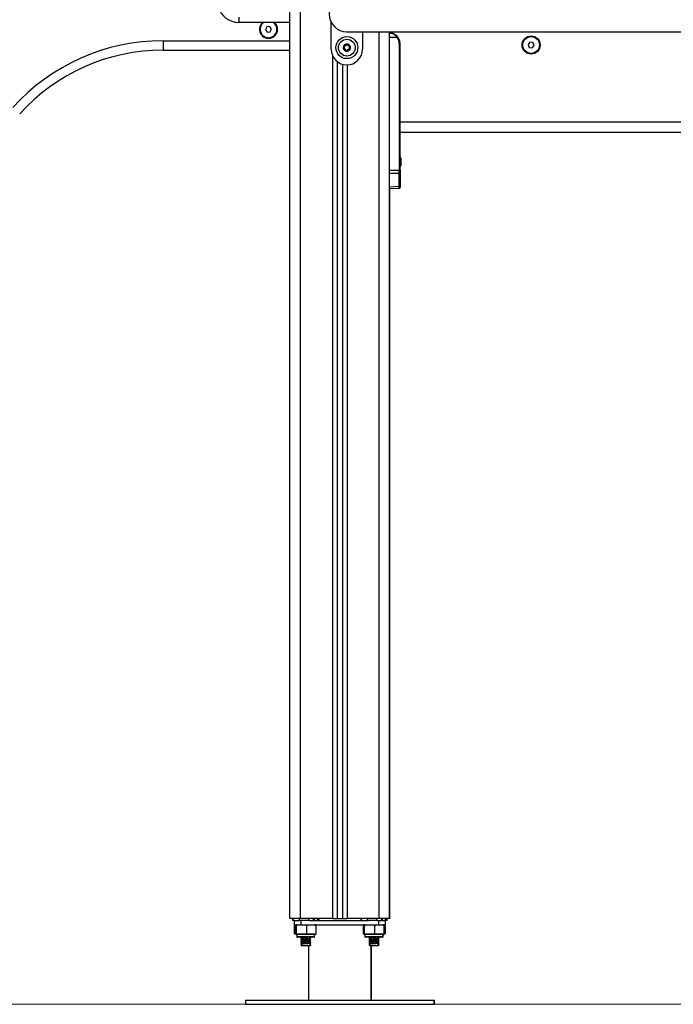
# Model space of a CAD drawing. Units: millimetres. Extents: x -1.6 to 9.4, y 2.3 to 13.8.
# Drawn here: x 5.7 to 6.3, y 9.2 to 10.1 of the extents above; entities that cross this region are included whole.
import ezdxf

# ---------------------------------------------------------------- set-up
doc = ezdxf.new("R2010")
doc.units = ezdxf.units.MM
doc.layers.add('DAPEDA', color=7, linetype='Continuous', lineweight=9)

# ---------------------------------------------------------------- blocks, each defined once
blk = doc.blocks.new('OPSHA_S119A')
at = {"color": 7, "linetype": 'Continuous', "lineweight": 25}
for p, q in [((26.71096, 10.17895), (26.71096, 12.57895)), ((26.70096, 10.17895), (26.70096, 12.48955)), ((26.65207, 11.03895), (26.65207, 11.03395)), ((26.70096, 11.03395), (26.65207, 11.03395)), ((26.74021, 11.00845), (26.74021, 11.03427)), ((26.67897, 11.02985), (26.67762, 11.0273)), ((26.67762, 11.0273), (26.67916, 11.02485)), ((26.68185, 11.02996), (26.67897, 11.02985)), ((26.67916, 11.02485), (26.68204, 11.02496)), ((26.68339, 11.02751), (26.68185, 11.02996)), ((26.68204, 11.02496), (26.68339, 11.02751)), ((26.75521, 11.0251), (27.63721, 11.0251)), ((26.77021, 11.0251), (26.77021, 11.00845)), ((26.79596, 10.17895), (26.79596, 11.0251)), ((26.57981, 11.01652), (26.57981, 11.00752)), ((26.79596, 11.01995), (26.80302, 11.01995)), ((26.80523, 11.01395), (26.80523, 10.89313)), ((26.80523, 11.01395), (26.80596, 11.01395)), ((26.80596, 10.93895), (26.80596, 11.01395)), ((26.9299, 11.01513), (26.9281, 11.01288)), ((26.9281, 11.01288), (26.92916, 11.01019)), ((26.93275, 11.01471), (26.9299, 11.01513)), ((26.93381, 11.01202), (26.93275, 11.01471)), ((26.57981, 11.00752), (26.70096, 11.00752)), ((26.92916, 11.01019), (26.93201, 11.00976)), ((26.93201, 11.00976), (26.93381, 11.01202)), ((26.74596, 10.99664), (26.74596, 10.17895)), ((26.75096, 10.99406), (26.75096, 10.17895)), ((27.58596, 10.93895), (26.80596, 10.93895)), ((26.80596, 10.93521), (26.80596, 10.93895)), ((26.80596, 10.89313), (26.80596, 10.93521)), ((27.58596, 10.92895), (26.80596, 10.92895)), ((26.80621, 10.90497), (26.80621, 10.92895)), ((26.80633, 10.90439), (26.80633, 10.90382)), ((26.80633, 10.90374), (26.80633, 10.90073)), ((26.80633, 10.9006), (26.80633, 10.89786)), ((26.80658, 10.90439), (26.80658, 10.90397)), ((26.80658, 10.9039), (26.80658, 10.90102)), ((26.80658, 10.90089), (26.80658, 10.898)), ((26.79596, 10.89301), (26.80523, 10.89313)), ((26.80523, 10.89313), (26.80596, 10.89313)), ((26.80596, 10.89313), (26.80596, 10.89032)), ((26.80621, 10.89313), (26.80621, 10.89693)), ((26.80621, 10.89313), (26.80621, 10.89032)), ((26.80633, 10.8978), (26.80633, 10.8975)), ((26.80658, 10.89794), (26.80658, 10.8975)), ((26.80523, 10.88982), (26.79596, 10.8897)), ((26.80523, 10.87765), (26.80523, 10.88982)), ((26.80596, 10.89032), (26.80596, 10.87814)), ((26.80621, 10.89032), (26.80621, 10.87814)), ((26.79596, 10.87723), (26.80523, 10.87765)), ((26.79596, 10.87555), (26.80524, 10.87596)), ((26.79621, 10.87555), (26.80549, 10.87596)), ((26.79621, 10.17895), (26.79621, 10.87556)), ((26.80596, 10.87814), (26.80596, 10.87677)), ((26.80621, 10.87814), (26.80621, 10.87677)), ((26.71096, 10.17895), (26.70096, 10.17895)), ((26.70346, 10.17895), (26.70346, 10.17695)), ((26.70373, 10.17695), (26.70346, 10.17695)), ((26.70373, 10.17895), (26.70373, 10.17695)), ((26.70494, 10.17695), (26.70373, 10.17695)), ((26.70494, 10.17695), (26.70494, 10.17295)), ((26.70494, 10.17695), (26.70982, 10.17695)), ((26.70966, 10.17895), (26.70966, 10.17695)), ((26.71856, 10.17695), (26.70982, 10.17695)), ((26.74146, 10.17895), (26.71096, 10.17895)), ((26.71137, 10.17695), (26.71137, 10.17295)), ((26.71856, 10.17895), (26.71856, 10.17695)), ((26.71992, 10.17695), (26.71856, 10.17695)), ((26.71992, 10.17695), (26.77482, 10.17695)), ((26.72322, 10.17895), (26.72322, 10.17695)), ((26.72399, 10.17895), (26.72399, 10.17695)), ((26.72675, 10.17895), (26.72675, 10.17695)), ((26.72846, 10.17695), (26.72846, 10.17895)), ((26.72871, 10.17695), (26.72871, 10.17895)), ((26.74146, 10.17895), (26.74596, 10.17895)), ((26.74596, 10.17895), (26.75096, 10.17895)), ((26.75096, 10.17895), (26.75546, 10.17895)), ((26.78596, 10.17895), (26.75546, 10.17895)), ((26.76846, 10.17895), (26.76846, 10.17695)), ((26.76873, 10.17895), (26.76873, 10.17695)), ((26.77466, 10.17895), (26.77466, 10.17695)), ((26.78356, 10.17695), (26.77466, 10.17695)), ((26.78356, 10.17895), (26.78356, 10.17695)), ((26.78455, 10.17695), (26.78356, 10.17695)), ((26.78455, 10.17695), (26.78554, 10.17695)), ((26.78554, 10.17695), (26.78554, 10.17295)), ((26.78554, 10.17695), (26.79187, 10.17695)), ((26.79596, 10.17895), (26.78596, 10.17895)), ((26.78822, 10.17895), (26.78822, 10.17695)), ((26.78899, 10.17895), (26.78899, 10.17695)), ((26.79175, 10.17895), (26.79175, 10.17695)), ((26.79346, 10.17695), (26.79187, 10.17695)), ((26.79197, 10.17295), (26.79197, 10.17695)), ((26.79222, 10.17295), (26.79222, 10.17695)), ((26.79346, 10.17695), (26.79346, 10.17895)), ((26.79371, 10.17695), (26.79346, 10.17695)), ((26.79371, 10.17695), (26.79371, 10.17895)), ((26.79621, 10.17895), (26.79596, 10.17895)), ((26.70494, 10.17295), (26.71137, 10.17295)), ((26.7051, 10.17245), (26.70608, 10.17273)), ((26.7051, 10.1642), (26.7051, 10.17245)), ((26.70606, 10.1642), (26.70606, 10.17245)), ((26.70715, 10.1642), (26.70715, 10.17245)), ((26.71137, 10.17295), (26.78554, 10.17295)), ((26.71704, 10.1642), (26.71704, 10.17245)), ((26.72585, 10.1642), (26.72585, 10.17245)), ((26.77106, 10.1642), (26.77106, 10.17245)), ((26.77215, 10.1642), (26.77215, 10.17245)), ((26.78204, 10.1642), (26.78204, 10.17245)), ((26.78554, 10.17295), (26.79197, 10.17295)), ((26.79085, 10.1642), (26.79085, 10.17245)), ((26.79168, 10.17251), (26.79143, 10.1726)), ((26.79181, 10.1642), (26.79181, 10.17245)), ((26.79194, 10.17249), (26.79206, 10.17245)), ((26.79196, 10.17295), (26.79222, 10.17295)), ((26.79206, 10.1642), (26.79206, 10.17245)), ((26.70625, 10.16388), (26.7051, 10.1642)), ((26.70524, 10.16414), (26.70535, 10.16409)), ((26.70746, 10.1637), (26.70746, 10.1615)), ((26.72446, 10.1637), (26.70746, 10.1637)), ((26.72396, 10.161), (26.70796, 10.161)), ((26.71171, 10.161), (26.71171, 10.16088)), ((26.71171, 10.16018), (26.71171, 10.15888)), ((26.71171, 10.15818), (26.71171, 10.15688)), ((26.72021, 10.15988), (26.72021, 10.161)), ((26.72021, 10.15788), (26.72021, 10.15916)), ((26.72446, 10.1615), (26.72446, 10.1637)), ((26.77246, 10.1637), (26.77246, 10.1615)), ((26.78946, 10.1637), (26.77246, 10.1637)), ((26.78896, 10.161), (26.77296, 10.161)), ((26.77671, 10.161), (26.77671, 10.16088)), ((26.77671, 10.16018), (26.77671, 10.15888)), ((26.77671, 10.15818), (26.77671, 10.15688)), ((26.78521, 10.15988), (26.78521, 10.161)), ((26.78521, 10.15788), (26.78521, 10.15916)), ((26.78546, 10.15988), (26.78546, 10.161)), ((26.78546, 10.15788), (26.78546, 10.15916)), ((26.78606, 10.15947), (26.78581, 10.15943)), ((26.78921, 10.161), (26.78896, 10.161)), ((26.78946, 10.1615), (26.78946, 10.1637)), ((26.78971, 10.1615), (26.78971, 10.1637)), ((26.79066, 10.16378), (26.7909, 10.16382)), ((26.79206, 10.1642), (26.79194, 10.16415)), ((26.71171, 10.15618), (26.71171, 10.15488)), ((26.71171, 10.15418), (26.71171, 10.15295)), ((26.71171, 10.15295), (26.72021, 10.15295)), ((26.71846, 10.15295), (26.71846, 10.10095)), ((26.72008, 10.1538), (26.72076, 10.15345)), ((26.72008, 10.1531), (26.72008, 10.1538)), ((26.72076, 10.15345), (26.72008, 10.1531)), ((26.72021, 10.15588), (26.72021, 10.15716)), ((26.72021, 10.15388), (26.72021, 10.15516)), ((26.72021, 10.15295), (26.72021, 10.15316)), ((26.77671, 10.15618), (26.77671, 10.15488)), ((26.77671, 10.15418), (26.77671, 10.15295)), ((26.77671, 10.15295), (26.78521, 10.15295)), ((26.77846, 10.10095), (26.77846, 10.15295)), ((26.77871, 10.10095), (26.77871, 10.15295)), ((26.78508, 10.1538), (26.78576, 10.15345)), ((26.78508, 10.1531), (26.78508, 10.1538)), ((26.78576, 10.15345), (26.78508, 10.1531)), ((26.78521, 10.15588), (26.78521, 10.15716)), ((26.78521, 10.15388), (26.78521, 10.15516)), ((26.78521, 10.15295), (26.78521, 10.15316)), ((26.78521, 10.15295), (26.78546, 10.15295)), ((26.78546, 10.15588), (26.78546, 10.15716)), ((26.78546, 10.15388), (26.78546, 10.15516)), ((26.78546, 10.15295), (26.78546, 10.15316)), ((26.78601, 10.15345), (26.78571, 10.1533)), ((26.78579, 10.15356), (26.78601, 10.15345)), ((26.78606, 10.15747), (26.78581, 10.15743)), ((26.78606, 10.15547), (26.78581, 10.15543)), ((26.65846, 10.10095), (26.65846, 10.09695)), ((26.65846, 10.10095), (26.83846, 10.10095)), ((26.65846, 10.09695), (26.83846, 10.09695)), ((26.83846, 10.09695), (26.83846, 10.10095)), ((26.83846, 10.10095), (26.83871, 10.10095)), ((26.83846, 10.09695), (26.83871, 10.09695)), ((26.83871, 10.09695), (26.83871, 10.10095))]:
    blk.add_line(p, q, dxfattribs=at)
at = {"color": 8, "linetype": 'Continuous', "lineweight": 25}
for p, q in [((26.78596, 10.17895), (26.78596, 11.0251)), ((26.57981, 11.01652), (26.70096, 11.01652)), ((26.74146, 11.00245), (26.74146, 10.17895)), ((26.75546, 10.99345), (26.75546, 10.17895)), ((26.80596, 10.89313), (26.80621, 10.89313)), ((26.70746, 10.1615), (26.72446, 10.1615)), ((26.77246, 10.1615), (26.78946, 10.1615)), ((26.78946, 10.1615), (26.78971, 10.1615))]:
    blk.add_line(p, q, dxfattribs=at)
at = {"color": 7, "linetype": 'Continuous', "lineweight": 25, "flags": 128}
for points in [[(26.6878, 11.03206), (26.68671, 11.03343), (26.68616, 11.03395)], [(26.75233, 11.01185), (26.75233, 11.01185), (26.75233, 11.01185), (26.75233, 11.01185), (26.75233, 11.01185), (26.75233, 11.01185), (26.75233, 11.01185), (26.75234, 11.01186), (26.75234, 11.01186)], [(26.79041, 10.16378), (26.79066, 10.16382), (26.7909, 10.16388)]]:
    blk.add_lwpolyline(points, dxfattribs=at)
at = {"color": 7, "linetype": 'Continuous', "lineweight": 25}
for centre, radius in [((26.75521, 11.00995), 0.0105), ((26.75521, 11.00995), 0.008), ((26.93096, 11.01245), 0.00865), ((26.93096, 11.01245), 0.008)]:
    blk.add_circle(centre, radius, dxfattribs=at)
for centre, radius, start, end in [((26.75521, 11.04195), 0.01685, 90, 270), ((26.65207, 11.05395), 0.02, 194.03624, 270), ((26.6805, 11.0274), 0.00865, 130.83225, 32.55), ((26.6805, 11.0274), 0.008, 152.13731, 54.89535), ((26.6805, 11.0274), 0.008, 125.10465, 152.13731), ((26.79596, 11.01395), 0.01, 0, 90), ((26.57981, 10.82317), 0.19335, 90, 137.87309), ((26.75521, 11.00995), 0.00345, 86.38699, 144.16689), ((26.75521, 11.00995), 0.00345, 86.47677, 144.07711), ((26.75545, 11.01289), 0.0005, 92.95019, 93.57338), ((26.75521, 11.00995), 0.00345, 26.38699, 84.16689), ((26.75521, 11.00995), 0.00345, 26.47677, 84.07711), ((26.75545, 11.01289), 0.0005, 76.9805, 77.60369), ((26.79791, 11.02622), 0.00809, 309.18372, 314.35831), ((26.79598, 11.01395), 0.00925, 0, 40.43979), ((26.57981, 10.82317), 0.18435, 90, 137.87309), ((26.75521, 11.00845), 0.015, 180, 0), ((26.75521, 11.00995), 0.00345, 146.38699, 204.16689), ((26.75521, 11.00995), 0.00345, 146.47677, 204.07711), ((26.75254, 11.00869), 0.0005, 196.9805, 197.60369), ((26.75521, 11.00995), 0.00345, 206.38699, 264.16689), ((26.75254, 11.00869), 0.0005, 212.95019, 213.57338), ((26.75521, 11.00995), 0.00345, 206.47677, 264.07711), ((26.75278, 11.01163), 0.0005, 136.9805, 137.60369), ((26.75496, 11.00701), 0.0005, 256.9805, 257.60369), ((26.75521, 11.00995), 0.00345, 266.38699, 324.16689), ((26.75521, 11.00995), 0.00345, 266.47677, 324.07711), ((26.75496, 11.00701), 0.0005, 272.95019, 273.57338), ((26.75763, 11.00827), 0.0005, 316.9805, 317.60369), ((26.75521, 11.00995), 0.00345, 326.38699, 24.16689), ((26.75521, 11.00995), 0.00345, 326.47677, 24.07711), ((26.75763, 11.00827), 0.0005, 332.95019, 333.57338), ((26.75787, 11.01121), 0.0005, 32.95019, 33.57338), ((26.75787, 11.01121), 0.0005, 16.9805, 17.60369), ((26.78887, 10.90095), 0.01779, 11.16826, 16.24082), ((26.78912, 10.90095), 0.01779, 11.16826, 16.24082), ((26.78887, 10.90095), 0.01779, 343.75918, 348.83174), ((26.78912, 10.90095), 0.01779, 343.75918, 348.83174), ((26.80532, 10.89047), 0.000654, 262.30509, 346.63503), ((26.80532, 10.87829), 0.000654, 262.30684, 346.63328), ((26.70746, 10.16716), 0.00579, 90, 99.50567), ((26.72446, 10.16716), 0.00579, 80.49952, 90), ((26.77246, 10.16716), 0.00579, 90, 99.50567), ((26.78946, 10.16716), 0.00579, 80.49952, 90), ((26.78946, 10.16716), 0.00579, 73.55576, 80.49952), ((26.70746, 10.16949), 0.00579, 260.51481, 270), ((26.70796, 10.1615), 0.0005, 180, 270), ((26.72396, 10.1615), 0.0005, 270, 0), ((26.72446, 10.16949), 0.00579, 270, 279.48712), ((26.77246, 10.16949), 0.00579, 260.51481, 270), ((26.77296, 10.1615), 0.0005, 180, 270), ((26.78896, 10.1615), 0.0005, 270, 0), ((26.78921, 10.1615), 0.0005, 270, 0), ((26.78946, 10.16949), 0.00579, 270, 279.48712), ((26.78971, 10.16949), 0.00579, 270, 279.48712)]:
    blk.add_arc(centre, radius, start, end, dxfattribs=at)
at = {"color": 8, "linetype": 'Continuous', "lineweight": 25}
for centre, start, end in [((26.80575, 10.89035), 296.61985, 355.37707), ((26.80575, 10.87818), 296.63352, 355.3634)]:
    blk.add_arc(centre, 0.000456, start, end, dxfattribs=at)
at = {"color": 7, "linetype": 'Continuous', "lineweight": 25}
blk.add_ellipse((26.80521, 10.89313), major_axis=(0.00001, -0.005), ratio=0.005234, start_param=0.846085, end_param=1.570393, dxfattribs=at)
at = {"color": 8, "linetype": 'Continuous', "lineweight": 25}
blk.add_ellipse((26.80521, 10.88097), major_axis=(0.00003, -0.005), ratio=0.001106, start_param=0.000042, end_param=0.845411, dxfattribs=at)
at = {"color": 7, "linetype": 'Continuous', "lineweight": 25}
for points, knots in [([(26.79596, 11.02395), (26.7966, 11.0239), (26.79789, 11.02381), (26.79976, 11.02303), (26.80156, 11.0218), (26.80253, 11.02057), (26.80302, 11.01995)], [0, 0, 0, 0, 0.2505268, 0.4995772, 0.7492688, 1, 1, 1, 1]), ([(26.80357, 11.02043), (26.80303, 11.02099), (26.80222, 11.02182), (26.80097, 11.02262), (26.79992, 11.02316), (26.79871, 11.02359), (26.79735, 11.02389), (26.79642, 11.02393), (26.79596, 11.02395)], [0, 0, 0, 0, 0.250307, 0.375135, 0.500384, 0.65919, 0.829537, 1, 1, 1, 1]), ([(26.75307, 11.01204), (26.75318, 11.01197), (26.75342, 11.01184), (26.75384, 11.01181), (26.75424, 11.0119), (26.75458, 11.01212), (26.75482, 11.01244), (26.75493, 11.01273), (26.75495, 11.01289), (26.75495, 11.01293)], [0, 0, 0, 0, 0.162566, 0.325234, 0.485667, 0.642076, 0.797907, 0.957145, 1, 1, 1, 1]), ([(26.75542, 11.01339), (26.75537, 11.01338), (26.75526, 11.01336), (26.75512, 11.01327), (26.75501, 11.01314), (26.75496, 11.01302), (26.75495, 11.01295), (26.75495, 11.01293)], [0, 0, 0, 0, 0.218877, 0.45246, 0.687383, 0.924634, 1, 1, 1, 1]), ([(26.75542, 11.01339), (26.75547, 11.01339), (26.75551, 11.01339), (26.75555, 11.01338), (26.75556, 11.01338)], [0, 0, 0, 0, 0.97258, 1, 1, 1, 1]), ([(26.75595, 11.01285), (26.75595, 11.0129), (26.75594, 11.01302), (26.75587, 11.01317), (26.75575, 11.0133), (26.75564, 11.01336), (26.75557, 11.01337), (26.75556, 11.01338)], [0, 0, 0, 0, 0.239227, 0.479003, 0.717186, 0.952972, 1, 1, 1, 1]), ([(26.75595, 11.01285), (26.75595, 11.01271), (26.75595, 11.01244), (26.75613, 11.01206), (26.75641, 11.01176), (26.75678, 11.01158), (26.75717, 11.01152), (26.75747, 11.01158), (26.75763, 11.01165), (26.75766, 11.01166)], [0, 0, 0, 0, 0.162517, 0.325236, 0.485661, 0.642052, 0.797888, 0.957169, 1, 1, 1, 1]), ([(26.75232, 11.00914), (26.75228, 11.00911), (26.75218, 11.00905), (26.75208, 11.00891), (26.75203, 11.00874), (26.75204, 11.00862), (26.75206, 11.00855), (26.75206, 11.00854)], [0, 0, 0, 0, 0.239407, 0.479206, 0.717434, 0.953137, 1, 1, 1, 1]), ([(26.75212, 11.00842), (26.7521, 11.00845), (26.75208, 11.00849), (26.75206, 11.00854), (26.75206, 11.00854)], [0, 0, 0, 0, 0.97176, 1, 1, 1, 1]), ([(26.75212, 11.00841), (26.75215, 11.00837), (26.75222, 11.00829), (26.75237, 11.00821), (26.75254, 11.00818), (26.75267, 11.0082), (26.75273, 11.00823), (26.75275, 11.00824)], [0, 0, 0, 0, 0.218909, 0.452588, 0.687394, 0.924612, 1, 1, 1, 1]), ([(26.75233, 11.01185), (26.75231, 11.0118), (26.75227, 11.0117), (26.75228, 11.01153), (26.75234, 11.01137), (26.75242, 11.01127), (26.75248, 11.01123), (26.7525, 11.01122)], [0, 0, 0, 0, 0.224194, 0.457883, 0.692794, 0.930119, 1, 1, 1, 1]), ([(26.75232, 11.00914), (26.75244, 11.00921), (26.75268, 11.00935), (26.75291, 11.00969), (26.75303, 11.01009), (26.75301, 11.01049), (26.75286, 11.01086), (26.75266, 11.0111), (26.75252, 11.0112), (26.7525, 11.01122)], [0, 0, 0, 0, 0.162529, 0.32524, 0.485661, 0.642068, 0.797888, 0.95716, 1, 1, 1, 1]), ([(26.75234, 11.01186), (26.75236, 11.01189), (26.75238, 11.01193), (26.75241, 11.01196), (26.75241, 11.01197)], [0, 0, 0, 0, 0.973112, 1, 1, 1, 1]), ([(26.75307, 11.01204), (26.75302, 11.01207), (26.75292, 11.01212), (26.75274, 11.01214), (26.75258, 11.0121), (26.75247, 11.01203), (26.75242, 11.01198), (26.75242, 11.01197)], [0, 0, 0, 0, 0.239424, 0.479369, 0.717541, 0.953186, 1, 1, 1, 1]), ([(26.75446, 11.00705), (26.75446, 11.00719), (26.75446, 11.00746), (26.75428, 11.00784), (26.754, 11.00813), (26.75363, 11.00832), (26.75324, 11.00837), (26.75294, 11.00832), (26.75278, 11.00825), (26.75275, 11.00824)], [0, 0, 0, 0, 0.16254, 0.325258, 0.485666, 0.642068, 0.797901, 0.957135, 1, 1, 1, 1]), ([(26.75446, 11.00705), (26.75446, 11.00699), (26.75447, 11.00688), (26.75454, 11.00672), (26.75466, 11.0066), (26.75477, 11.00654), (26.75484, 11.00652), (26.75485, 11.00652)], [0, 0, 0, 0, 0.239218, 0.479054, 0.717169, 0.952834, 1, 1, 1, 1]), ([(26.75499, 11.00651), (26.75494, 11.00651), (26.7549, 11.00651), (26.75486, 11.00652), (26.75486, 11.00652)], [0, 0, 0, 0, 0.972669, 1, 1, 1, 1]), ([(26.75499, 11.00651), (26.75505, 11.00652), (26.75515, 11.00653), (26.7553, 11.00662), (26.7554, 11.00675), (26.75545, 11.00688), (26.75546, 11.00695), (26.75546, 11.00697)], [0, 0, 0, 0, 0.218855, 0.4526, 0.687393, 0.924619, 1, 1, 1, 1]), ([(26.75735, 11.00786), (26.75723, 11.00792), (26.75699, 11.00806), (26.75657, 11.00809), (26.75617, 11.00799), (26.75583, 11.00777), (26.75559, 11.00746), (26.75548, 11.00717), (26.75546, 11.007), (26.75546, 11.00697)], [0, 0, 0, 0, 0.162517, 0.325236, 0.485667, 0.642093, 0.797909, 0.957173, 1, 1, 1, 1]), ([(26.75735, 11.00786), (26.75739, 11.00783), (26.75749, 11.00777), (26.75767, 11.00776), (26.75783, 11.0078), (26.75794, 11.00787), (26.75799, 11.00792), (26.758, 11.00793)], [0, 0, 0, 0, 0.239571, 0.479349, 0.717498, 0.953186, 1, 1, 1, 1]), ([(26.75809, 11.01076), (26.75797, 11.01069), (26.75774, 11.01055), (26.7575, 11.0102), (26.75738, 11.00981), (26.7574, 11.0094), (26.75755, 11.00903), (26.75775, 11.0088), (26.75789, 11.0087), (26.75791, 11.00868)], [0, 0, 0, 0, 0.162536, 0.325223, 0.485638, 0.642065, 0.797862, 0.957111, 1, 1, 1, 1]), ([(26.75829, 11.01148), (26.75826, 11.01153), (26.75819, 11.01161), (26.75804, 11.01169), (26.75787, 11.01172), (26.75774, 11.0117), (26.75768, 11.01167), (26.75766, 11.01166)], [0, 0, 0, 0, 0.218837, 0.452494, 0.687441, 0.924651, 1, 1, 1, 1]), ([(26.75808, 11.00805), (26.7581, 11.0081), (26.75814, 11.0082), (26.75813, 11.00837), (26.75807, 11.00853), (26.75799, 11.00863), (26.75793, 11.00867), (26.75791, 11.00868)], [0, 0, 0, 0, 0.224178, 0.457904, 0.692928, 0.930289, 1, 1, 1, 1]), ([(26.75808, 11.00804), (26.75805, 11.008), (26.75803, 11.00796), (26.758, 11.00793), (26.758, 11.00793)], [0, 0, 0, 0, 0.973445, 1, 1, 1, 1]), ([(26.75809, 11.01076), (26.75814, 11.01078), (26.75823, 11.01084), (26.75833, 11.01099), (26.75838, 11.01115), (26.75837, 11.01128), (26.75835, 11.01134), (26.75835, 11.01135)], [0, 0, 0, 0, 0.239428, 0.479249, 0.717418, 0.953132, 1, 1, 1, 1]), ([(26.75829, 11.01148), (26.75831, 11.01144), (26.75834, 11.0114), (26.75835, 11.01136), (26.75835, 11.01136)], [0, 0, 0, 0, 0.971337, 1, 1, 1, 1]), ([(26.80633, 10.90374), (26.80633, 10.90377), (26.80633, 10.9038), (26.80633, 10.90382), (26.80633, 10.90382)], [0, 0, 0, 0, 0.971853, 1, 1, 1, 1]), ([(26.80633, 10.9006), (26.80633, 10.90064), (26.80633, 10.90069), (26.80633, 10.90073), (26.80633, 10.90073)], [0, 0, 0, 0, 0.972743, 1, 1, 1, 1]), ([(26.80658, 10.9039), (26.80658, 10.90393), (26.80658, 10.90395), (26.80658, 10.90397), (26.80658, 10.90397)], [0, 0, 0, 0, 0.972965, 1, 1, 1, 1]), ([(26.80658, 10.90089), (26.80658, 10.90093), (26.80658, 10.90098), (26.80658, 10.90102), (26.80658, 10.90102)], [0, 0, 0, 0, 0.97319, 1, 1, 1, 1]), ([(26.80633, 10.8978), (26.80633, 10.89782), (26.80633, 10.89784), (26.80633, 10.89786), (26.80633, 10.89786)], [0, 0, 0, 0, 0.973013, 1, 1, 1, 1]), ([(26.80658, 10.89794), (26.80658, 10.89795), (26.80658, 10.89797), (26.80658, 10.898), (26.80658, 10.898)], [0, 0, 0, 0, 0.971597, 1, 1, 1, 1]), ([(26.80524, 10.87596), (26.80533, 10.87598), (26.80551, 10.87601), (26.80576, 10.87619), (26.80593, 10.87646), (26.80595, 10.87667), (26.80596, 10.87677)], [0, 0, 0, 0, 0.248221, 0.506918, 0.76203, 1, 1, 1, 1]), ([(26.80549, 10.87596), (26.80558, 10.87598), (26.80576, 10.87601), (26.80601, 10.87619), (26.80618, 10.87646), (26.8062, 10.87667), (26.80621, 10.87677)], [0, 0, 0, 0, 0.248222, 0.50692, 0.762033, 1, 1, 1, 1]), ([(26.71191, 10.17698), (26.7118, 10.17692), (26.71157, 10.1768), (26.71134, 10.17669), (26.71123, 10.17663)], [0, 0, 0, 0, 0.499898, 1, 1, 1, 1]), ([(26.77691, 10.17698), (26.7768, 10.17692), (26.77657, 10.1768), (26.77634, 10.17669), (26.77623, 10.17663)], [0, 0, 0, 0, 0.499963, 1, 1, 1, 1]), ([(26.70606, 10.17245), (26.70608, 10.17249), (26.70626, 10.17286), (26.70659, 10.17289), (26.70693, 10.17286), (26.70711, 10.17252), (26.70715, 10.17245)], [0, 0, 0, 0, 0.064535, 0.499916, 0.892759, 1, 1, 1, 1]), ([(26.70715, 10.17245), (26.70779, 10.17257), (26.70906, 10.17281), (26.71169, 10.17289), (26.71436, 10.17293), (26.71636, 10.17257), (26.71704, 10.17245)], [0, 0, 0, 0, 0.195475, 0.391369, 0.790901, 1, 1, 1, 1]), ([(26.71704, 10.17245), (26.71761, 10.17257), (26.71875, 10.17281), (26.72109, 10.17289), (26.72347, 10.17293), (26.72524, 10.17257), (26.72585, 10.17245)], [0, 0, 0, 0, 0.195471, 0.391362, 0.790905, 1, 1, 1, 1]), ([(26.72585, 10.17245), (26.72583, 10.1725), (26.72568, 10.1728), (26.72553, 10.17281), (26.7254, 10.17282)], [0, 0, 0, 0, 0.156314, 1, 1, 1, 1]), ([(26.77106, 10.17245), (26.77108, 10.17249), (26.77126, 10.17286), (26.77159, 10.17289), (26.77193, 10.17286), (26.77211, 10.17252), (26.77215, 10.17245)], [0, 0, 0, 0, 0.064535, 0.499917, 0.892758, 1, 1, 1, 1]), ([(26.77215, 10.17245), (26.77279, 10.17257), (26.77406, 10.17281), (26.77669, 10.17289), (26.77936, 10.17293), (26.78136, 10.17257), (26.78204, 10.17245)], [0, 0, 0, 0, 0.195467, 0.391363, 0.790908, 1, 1, 1, 1]), ([(26.78204, 10.17245), (26.78261, 10.17257), (26.78375, 10.17281), (26.78609, 10.17289), (26.78847, 10.17293), (26.79024, 10.17257), (26.79085, 10.17245)], [0, 0, 0, 0, 0.195471, 0.391362, 0.790905, 1, 1, 1, 1]), ([(26.79085, 10.17245), (26.79083, 10.1725), (26.79068, 10.1728), (26.79053, 10.17281), (26.7904, 10.17282)], [0, 0, 0, 0, 0.156314, 1, 1, 1, 1]), ([(26.79055, 10.17273), (26.79078, 10.17272), (26.79121, 10.1727), (26.79162, 10.17253), (26.79181, 10.17245)], [0, 0, 0, 0, 0.557621, 1, 1, 1, 1]), ([(26.70715, 10.1642), (26.70712, 10.16415), (26.70694, 10.16379), (26.70662, 10.16375), (26.70628, 10.16378), (26.7061, 10.16412), (26.70606, 10.1642)], [0, 0, 0, 0, 0.064529, 0.499917, 0.892753, 1, 1, 1, 1]), ([(26.71704, 10.1642), (26.7164, 10.16408), (26.71512, 10.16383), (26.7125, 10.16376), (26.70982, 10.16372), (26.70783, 10.16408), (26.70715, 10.1642)], [0, 0, 0, 0, 0.195475, 0.391367, 0.790908, 1, 1, 1, 1]), ([(26.7111, 10.16059), (26.71121, 10.16053), (26.71144, 10.16042), (26.71167, 10.1603), (26.71178, 10.16024)], [0, 0, 0, 0, 0.50003, 1, 1, 1, 1]), ([(26.7111, 10.15859), (26.71121, 10.15853), (26.71144, 10.15842), (26.71167, 10.1583), (26.71178, 10.15824)], [0, 0, 0, 0, 0.500047, 1, 1, 1, 1]), ([(26.71191, 10.16098), (26.7118, 10.16092), (26.71157, 10.1608), (26.71134, 10.16069), (26.71123, 10.16063)], [0, 0, 0, 0, 0.499898, 1, 1, 1, 1]), ([(26.71191, 10.15898), (26.7118, 10.15892), (26.71157, 10.1588), (26.71134, 10.15869), (26.71123, 10.15863)], [0, 0, 0, 0, 0.499898, 1, 1, 1, 1]), ([(26.71542, 10.161), (26.71501, 10.16097), (26.71397, 10.1609), (26.71259, 10.1608), (26.71158, 10.16071), (26.71138, 10.16065), (26.71131, 10.16063)], [0, 0, 0, 0, 0.216376, 0.544834, 0.850306, 1, 1, 1, 1]), ([(26.72079, 10.1595), (26.7208, 10.15949), (26.72088, 10.15943), (26.71989, 10.15932), (26.71814, 10.15916), (26.71607, 10.15905), (26.71417, 10.15891), (26.71259, 10.1588), (26.71159, 10.15871), (26.71138, 10.15865), (26.71131, 10.15863)], [0, 0, 0, 0, 0.030556, 0.206853, 0.386758, 0.523856, 0.666667, 0.806384, 0.936324, 1, 1, 1, 1]), ([(26.71944, 10.161), (26.71939, 10.16099), (26.71906, 10.16093), (26.71778, 10.16081), (26.71606, 10.1607), (26.71442, 10.16056), (26.71306, 10.16045), (26.71212, 10.16034), (26.71192, 10.16027), (26.71183, 10.16024)], [0, 0, 0, 0, 0.041021, 0.247599, 0.404991, 0.568958, 0.72938, 0.878555, 1, 1, 1, 1]), ([(26.72011, 10.15914), (26.72012, 10.15913), (26.72017, 10.15907), (26.71933, 10.15897), (26.71783, 10.15881), (26.71605, 10.1587), (26.71443, 10.15856), (26.71306, 10.15845), (26.71212, 10.15834), (26.71192, 10.15827), (26.71183, 10.15824)], [0, 0, 0, 0, 0.022586, 0.192925, 0.366781, 0.499242, 0.637236, 0.772246, 0.897792, 1, 1, 1, 1]), ([(26.72008, 10.15988), (26.72011, 10.15986), (26.72022, 10.15979), (26.71935, 10.15967), (26.71782, 10.15951), (26.71605, 10.1594), (26.71442, 10.15926), (26.71307, 10.15915), (26.71221, 10.15906), (26.71203, 10.159), (26.71197, 10.15898)], [0, 0, 0, 0, 0.0688053, 0.2386159, 0.4119319, 0.5439812, 0.6815473, 0.8161382, 0.9412941, 1, 1, 1, 1]), ([(26.72008, 10.15788), (26.72011, 10.15786), (26.72022, 10.15779), (26.71935, 10.15767), (26.71782, 10.15751), (26.71605, 10.1574), (26.71442, 10.15726), (26.71307, 10.15715), (26.71221, 10.15706), (26.71203, 10.157), (26.71197, 10.15698)], [0, 0, 0, 0, 0.068805, 0.238616, 0.411932, 0.543981, 0.681547, 0.816138, 0.941294, 1, 1, 1, 1]), ([(26.72585, 10.1642), (26.72528, 10.16408), (26.72414, 10.16383), (26.72181, 10.16376), (26.71943, 10.16372), (26.71765, 10.16408), (26.71704, 10.1642)], [0, 0, 0, 0, 0.195471, 0.391362, 0.790905, 1, 1, 1, 1]), ([(26.72017, 10.15914), (26.72029, 10.1592), (26.72052, 10.15932), (26.72076, 10.15943), (26.72087, 10.15949)], [0, 0, 0, 0, 0.499687, 1, 1, 1, 1]), ([(26.72087, 10.15957), (26.72075, 10.15963), (26.72053, 10.15974), (26.72031, 10.15985), (26.72021, 10.1599)], [0, 0, 0, 0, 0.530506, 1, 1, 1, 1]), ([(26.72087, 10.15757), (26.72075, 10.15763), (26.72053, 10.15774), (26.72031, 10.15785), (26.72021, 10.1579)], [0, 0, 0, 0, 0.530506, 1, 1, 1, 1]), ([(26.7254, 10.16382), (26.72551, 10.16383), (26.72567, 10.16384), (26.72581, 10.16412), (26.72585, 10.1642)], [0, 0, 0, 0, 0.74031, 1, 1, 1, 1]), ([(26.77215, 10.1642), (26.77212, 10.16415), (26.77194, 10.16379), (26.77162, 10.16375), (26.77128, 10.16378), (26.7711, 10.16412), (26.77106, 10.1642)], [0, 0, 0, 0, 0.064529, 0.499917, 0.892752, 1, 1, 1, 1]), ([(26.78204, 10.1642), (26.7814, 10.16408), (26.78012, 10.16383), (26.7775, 10.16376), (26.77482, 10.16372), (26.77283, 10.16408), (26.77215, 10.1642)], [0, 0, 0, 0, 0.195467, 0.391361, 0.790906, 1, 1, 1, 1]), ([(26.7761, 10.16059), (26.77621, 10.16053), (26.77644, 10.16042), (26.77667, 10.1603), (26.77678, 10.16024)], [0, 0, 0, 0, 0.4999642, 1, 1, 1, 1]), ([(26.7761, 10.15859), (26.77621, 10.15853), (26.77644, 10.15842), (26.77667, 10.1583), (26.77678, 10.15824)], [0, 0, 0, 0, 0.499981, 1, 1, 1, 1]), ([(26.77691, 10.16098), (26.7768, 10.16092), (26.77657, 10.1608), (26.77634, 10.16069), (26.77623, 10.16063)], [0, 0, 0, 0, 0.499963, 1, 1, 1, 1]), ([(26.77691, 10.15898), (26.7768, 10.15892), (26.77657, 10.1588), (26.77634, 10.15869), (26.77623, 10.15863)], [0, 0, 0, 0, 0.499963, 1, 1, 1, 1]), ([(26.78042, 10.161), (26.78001, 10.16097), (26.77897, 10.1609), (26.77759, 10.1608), (26.77658, 10.16071), (26.77638, 10.16065), (26.77631, 10.16063)], [0, 0, 0, 0, 0.216373, 0.544846, 0.850301, 1, 1, 1, 1]), ([(26.78579, 10.1595), (26.7858, 10.15949), (26.78588, 10.15943), (26.78489, 10.15932), (26.78314, 10.15916), (26.78107, 10.15905), (26.77917, 10.15891), (26.77759, 10.1588), (26.77659, 10.15871), (26.77638, 10.15865), (26.77631, 10.15863)], [0, 0, 0, 0, 0.030556, 0.20685, 0.386761, 0.523859, 0.666662, 0.806387, 0.936321, 1, 1, 1, 1]), ([(26.78444, 10.161), (26.78439, 10.16099), (26.78406, 10.16093), (26.78278, 10.16081), (26.78106, 10.1607), (26.77942, 10.16056), (26.77806, 10.16045), (26.77712, 10.16034), (26.77692, 10.16027), (26.77683, 10.16024)], [0, 0, 0, 0, 0.0410256, 0.2475936, 0.404985, 0.5689631, 0.7293735, 0.8785556, 1, 1, 1, 1]), ([(26.78511, 10.15914), (26.78512, 10.15913), (26.78517, 10.15907), (26.78433, 10.15897), (26.78283, 10.15881), (26.78105, 10.1587), (26.77943, 10.15856), (26.77806, 10.15845), (26.77712, 10.15834), (26.77692, 10.15827), (26.77683, 10.15824)], [0, 0, 0, 0, 0.022586, 0.192929, 0.366776, 0.499236, 0.63724, 0.772241, 0.897793, 1, 1, 1, 1]), ([(26.78508, 10.15988), (26.78511, 10.15986), (26.78522, 10.15979), (26.78435, 10.15967), (26.78282, 10.15951), (26.78105, 10.1594), (26.77942, 10.15926), (26.77807, 10.15915), (26.77721, 10.15906), (26.77703, 10.159), (26.77697, 10.15898)], [0, 0, 0, 0, 0.068805, 0.238619, 0.411927, 0.543976, 0.681551, 0.816133, 0.941294, 1, 1, 1, 1]), ([(26.78508, 10.15788), (26.78511, 10.15786), (26.78522, 10.15779), (26.78435, 10.15767), (26.78282, 10.15751), (26.78105, 10.1574), (26.77942, 10.15726), (26.77807, 10.15715), (26.77721, 10.15706), (26.77703, 10.157), (26.77697, 10.15698)], [0, 0, 0, 0, 0.068805, 0.238619, 0.411927, 0.543976, 0.681551, 0.816133, 0.941294, 1, 1, 1, 1]), ([(26.79085, 10.1642), (26.79028, 10.16408), (26.78914, 10.16383), (26.78681, 10.16376), (26.78443, 10.16372), (26.78265, 10.16408), (26.78204, 10.1642)], [0, 0, 0, 0, 0.195471, 0.391362, 0.790905, 1, 1, 1, 1]), ([(26.78517, 10.15914), (26.78529, 10.1592), (26.78552, 10.15932), (26.78576, 10.15943), (26.78587, 10.15949)], [0, 0, 0, 0, 0.499687, 1, 1, 1, 1]), ([(26.78587, 10.15957), (26.78575, 10.15963), (26.78553, 10.15974), (26.78531, 10.15985), (26.78521, 10.1599)], [0, 0, 0, 0, 0.5305732, 1, 1, 1, 1]), ([(26.78587, 10.15757), (26.78575, 10.15763), (26.78553, 10.15774), (26.78531, 10.15785), (26.78521, 10.1579)], [0, 0, 0, 0, 0.5305732, 1, 1, 1, 1]), ([(26.78542, 10.15914), (26.78554, 10.1592), (26.78577, 10.15932), (26.78601, 10.15943), (26.78612, 10.15949)], [0, 0, 0, 0, 0.499687, 1, 1, 1, 1]), ([(26.78612, 10.15957), (26.786, 10.15963), (26.78578, 10.15974), (26.78556, 10.15985), (26.78546, 10.1599)], [0, 0, 0, 0, 0.530649, 1, 1, 1, 1]), ([(26.78612, 10.15757), (26.786, 10.15763), (26.78578, 10.15774), (26.78556, 10.15785), (26.78546, 10.1579)], [0, 0, 0, 0, 0.530649, 1, 1, 1, 1]), ([(26.7904, 10.16382), (26.79051, 10.16383), (26.79067, 10.16384), (26.79081, 10.16412), (26.79085, 10.1642)], [0, 0, 0, 0, 0.740312, 1, 1, 1, 1]), ([(26.79181, 10.1642), (26.7917, 10.16415), (26.79132, 10.16398), (26.79094, 10.16397), (26.79067, 10.16396)], [0, 0, 0, 0, 0.2960931, 1, 1, 1, 1]), ([(26.7111, 10.15659), (26.71121, 10.15653), (26.71144, 10.15642), (26.71167, 10.1563), (26.71178, 10.15624)], [0, 0, 0, 0, 0.500047, 1, 1, 1, 1]), ([(26.7111, 10.15459), (26.71121, 10.15453), (26.71144, 10.15442), (26.71167, 10.1543), (26.71178, 10.15424)], [0, 0, 0, 0, 0.500047, 1, 1, 1, 1]), ([(26.71191, 10.15698), (26.7118, 10.15692), (26.71157, 10.1568), (26.71134, 10.15669), (26.71123, 10.15663)], [0, 0, 0, 0, 0.499906, 1, 1, 1, 1]), ([(26.71191, 10.15498), (26.7118, 10.15492), (26.71157, 10.1548), (26.71134, 10.15469), (26.71123, 10.15463)], [0, 0, 0, 0, 0.499906, 1, 1, 1, 1]), ([(26.72079, 10.1575), (26.7208, 10.15749), (26.72088, 10.15743), (26.71989, 10.15732), (26.71814, 10.15716), (26.71607, 10.15705), (26.71417, 10.15691), (26.71259, 10.1568), (26.71159, 10.15671), (26.71138, 10.15665), (26.71131, 10.15663)], [0, 0, 0, 0, 0.030556, 0.206853, 0.386758, 0.523856, 0.666667, 0.806384, 0.936324, 1, 1, 1, 1]), ([(26.72079, 10.1555), (26.7208, 10.15549), (26.72088, 10.15543), (26.71989, 10.15532), (26.71814, 10.15516), (26.71607, 10.15505), (26.71417, 10.15491), (26.71259, 10.1548), (26.71159, 10.15471), (26.71138, 10.15465), (26.71131, 10.15463)], [0, 0, 0, 0, 0.030556, 0.206853, 0.386758, 0.523856, 0.666667, 0.806384, 0.936324, 1, 1, 1, 1]), ([(26.72011, 10.15714), (26.72012, 10.15713), (26.72017, 10.15707), (26.71933, 10.15697), (26.71783, 10.15681), (26.71605, 10.1567), (26.71443, 10.15656), (26.71306, 10.15645), (26.71212, 10.15634), (26.71192, 10.15627), (26.71183, 10.15624)], [0, 0, 0, 0, 0.022585, 0.192925, 0.366781, 0.499242, 0.637236, 0.772246, 0.897792, 1, 1, 1, 1]), ([(26.72011, 10.15514), (26.72012, 10.15513), (26.72017, 10.15507), (26.71933, 10.15497), (26.71783, 10.15481), (26.71605, 10.1547), (26.71443, 10.15456), (26.71306, 10.15445), (26.71212, 10.15434), (26.71192, 10.15427), (26.71183, 10.15424)], [0, 0, 0, 0, 0.022585, 0.192925, 0.366781, 0.499242, 0.637236, 0.772246, 0.897792, 1, 1, 1, 1]), ([(26.72008, 10.15588), (26.72011, 10.15586), (26.72022, 10.15579), (26.71935, 10.15567), (26.71782, 10.15551), (26.71605, 10.1554), (26.71442, 10.15526), (26.71307, 10.15515), (26.71221, 10.15506), (26.71203, 10.155), (26.71197, 10.15498)], [0, 0, 0, 0, 0.068805, 0.238616, 0.411932, 0.543981, 0.681547, 0.816138, 0.941294, 1, 1, 1, 1]), ([(26.72008, 10.15388), (26.72013, 10.15386), (26.72018, 10.15383), (26.7201, 10.15381), (26.72008, 10.1538)], [0, 0, 0, 0, 0.794322, 1, 1, 1, 1]), ([(26.72011, 10.15314), (26.72012, 10.15313), (26.72014, 10.15312), (26.7201, 10.15311), (26.72008, 10.1531)], [0, 0, 0, 0, 0.558257, 1, 1, 1, 1]), ([(26.72017, 10.15714), (26.72029, 10.1572), (26.72052, 10.15732), (26.72076, 10.15743), (26.72087, 10.15749)], [0, 0, 0, 0, 0.4997037, 1, 1, 1, 1]), ([(26.72017, 10.15514), (26.72029, 10.1552), (26.72052, 10.15532), (26.72076, 10.15543), (26.72087, 10.15549)], [0, 0, 0, 0, 0.4997037, 1, 1, 1, 1]), ([(26.72017, 10.15314), (26.72029, 10.1532), (26.72052, 10.15332), (26.72076, 10.15343), (26.72087, 10.15349)], [0, 0, 0, 0, 0.4997037, 1, 1, 1, 1]), ([(26.72087, 10.15557), (26.72075, 10.15563), (26.72053, 10.15574), (26.72031, 10.15585), (26.72021, 10.1559)], [0, 0, 0, 0, 0.530506, 1, 1, 1, 1]), ([(26.72087, 10.15357), (26.72075, 10.15363), (26.72053, 10.15374), (26.72031, 10.15385), (26.72021, 10.1539)], [0, 0, 0, 0, 0.530498, 1, 1, 1, 1]), ([(26.72079, 10.1535), (26.72081, 10.15349), (26.72084, 10.15347), (26.72078, 10.15346), (26.72076, 10.15345)], [0, 0, 0, 0, 0.622842, 1, 1, 1, 1]), ([(26.7761, 10.15659), (26.77621, 10.15653), (26.77644, 10.15642), (26.77667, 10.1563), (26.77678, 10.15624)], [0, 0, 0, 0, 0.499981, 1, 1, 1, 1]), ([(26.7761, 10.15459), (26.77621, 10.15453), (26.77644, 10.15442), (26.77667, 10.1543), (26.77678, 10.15424)], [0, 0, 0, 0, 0.499981, 1, 1, 1, 1]), ([(26.77691, 10.15698), (26.7768, 10.15692), (26.77657, 10.1568), (26.77634, 10.15669), (26.77623, 10.15663)], [0, 0, 0, 0, 0.4999719, 1, 1, 1, 1]), ([(26.77691, 10.15498), (26.7768, 10.15492), (26.77657, 10.1548), (26.77634, 10.15469), (26.77623, 10.15463)], [0, 0, 0, 0, 0.4999719, 1, 1, 1, 1]), ([(26.78579, 10.1575), (26.7858, 10.15749), (26.78588, 10.15743), (26.78489, 10.15732), (26.78314, 10.15716), (26.78107, 10.15705), (26.77917, 10.15691), (26.77759, 10.1568), (26.77659, 10.15671), (26.77638, 10.15665), (26.77631, 10.15663)], [0, 0, 0, 0, 0.030556, 0.20685, 0.386761, 0.523859, 0.666662, 0.806387, 0.936321, 1, 1, 1, 1]), ([(26.78579, 10.1555), (26.7858, 10.15549), (26.78588, 10.15543), (26.78489, 10.15532), (26.78314, 10.15516), (26.78107, 10.15505), (26.77917, 10.15491), (26.77759, 10.1548), (26.77659, 10.15471), (26.77638, 10.15465), (26.77631, 10.15463)], [0, 0, 0, 0, 0.0305564, 0.2068497, 0.3867614, 0.5238593, 0.6666618, 0.8063868, 0.9363213, 1, 1, 1, 1]), ([(26.78511, 10.15714), (26.78512, 10.15713), (26.78517, 10.15707), (26.78433, 10.15697), (26.78283, 10.15681), (26.78105, 10.1567), (26.77943, 10.15656), (26.77806, 10.15645), (26.77712, 10.15634), (26.77692, 10.15627), (26.77683, 10.15624)], [0, 0, 0, 0, 0.022586, 0.192929, 0.366776, 0.499236, 0.63724, 0.772241, 0.897793, 1, 1, 1, 1]), ([(26.78511, 10.15514), (26.78512, 10.15513), (26.78517, 10.15507), (26.78433, 10.15497), (26.78283, 10.15481), (26.78105, 10.1547), (26.77943, 10.15456), (26.77806, 10.15445), (26.77712, 10.15434), (26.77692, 10.15427), (26.77683, 10.15424)], [0, 0, 0, 0, 0.022586, 0.192929, 0.366776, 0.499236, 0.63724, 0.772241, 0.897793, 1, 1, 1, 1]), ([(26.78508, 10.15588), (26.78511, 10.15586), (26.78522, 10.15579), (26.78435, 10.15567), (26.78282, 10.15551), (26.78105, 10.1554), (26.77942, 10.15526), (26.77807, 10.15515), (26.77721, 10.15506), (26.77703, 10.155), (26.77697, 10.15498)], [0, 0, 0, 0, 0.0688052, 0.2386192, 0.4119266, 0.5439756, 0.681551, 0.8161327, 0.9412941, 1, 1, 1, 1]), ([(26.78508, 10.15388), (26.78513, 10.15386), (26.78518, 10.15383), (26.7851, 10.15381), (26.78508, 10.1538)], [0, 0, 0, 0, 0.794302, 1, 1, 1, 1]), ([(26.78511, 10.15314), (26.78512, 10.15313), (26.78514, 10.15312), (26.7851, 10.15311), (26.78508, 10.1531)], [0, 0, 0, 0, 0.558232, 1, 1, 1, 1]), ([(26.78517, 10.15714), (26.78529, 10.1572), (26.78552, 10.15732), (26.78576, 10.15743), (26.78587, 10.15749)], [0, 0, 0, 0, 0.4997037, 1, 1, 1, 1]), ([(26.78517, 10.15514), (26.78529, 10.1552), (26.78552, 10.15532), (26.78576, 10.15543), (26.78587, 10.15549)], [0, 0, 0, 0, 0.4997037, 1, 1, 1, 1]), ([(26.78517, 10.15314), (26.78529, 10.1532), (26.78552, 10.15332), (26.78576, 10.15343), (26.78587, 10.15349)], [0, 0, 0, 0, 0.4997037, 1, 1, 1, 1]), ([(26.78587, 10.15557), (26.78575, 10.15563), (26.78553, 10.15574), (26.78531, 10.15585), (26.78521, 10.1559)], [0, 0, 0, 0, 0.5305732, 1, 1, 1, 1]), ([(26.78587, 10.15357), (26.78575, 10.15363), (26.78553, 10.15374), (26.78531, 10.15385), (26.78521, 10.1539)], [0, 0, 0, 0, 0.5305647, 1, 1, 1, 1]), ([(26.78542, 10.15714), (26.78554, 10.1572), (26.78577, 10.15732), (26.78601, 10.15743), (26.78612, 10.15749)], [0, 0, 0, 0, 0.499704, 1, 1, 1, 1]), ([(26.78542, 10.15514), (26.78554, 10.1552), (26.78577, 10.15532), (26.78601, 10.15543), (26.78612, 10.15549)], [0, 0, 0, 0, 0.499704, 1, 1, 1, 1]), ([(26.78542, 10.15314), (26.78554, 10.1532), (26.78577, 10.15332), (26.78601, 10.15343), (26.78612, 10.15349)], [0, 0, 0, 0, 0.499704, 1, 1, 1, 1]), ([(26.78612, 10.15557), (26.786, 10.15563), (26.78578, 10.15574), (26.78556, 10.15585), (26.78546, 10.1559)], [0, 0, 0, 0, 0.530649, 1, 1, 1, 1]), ([(26.78612, 10.15357), (26.786, 10.15363), (26.78578, 10.15374), (26.78556, 10.15385), (26.78546, 10.1539)], [0, 0, 0, 0, 0.5306409, 1, 1, 1, 1]), ([(26.78579, 10.1535), (26.78581, 10.15349), (26.78584, 10.15347), (26.78578, 10.15346), (26.78576, 10.15345)], [0, 0, 0, 0, 0.622866, 1, 1, 1, 1])]:
    blk.add_open_spline(points, degree=3, knots=knots, dxfattribs=at)

msp = doc.modelspace()

# ---------------------------------------------------------------- linework, layer by layer
at = {"layer": 'DAPEDA'}
msp.add_line((3.13288, 9.17193), (8.69139, 9.17193), dxfattribs=at)

# ---------------------------------------------------------------- block references
msp.add_blockref('OPSHA_S119A', (-20.74632, -0.92502))

doc.saveas('drawing.dxf')
